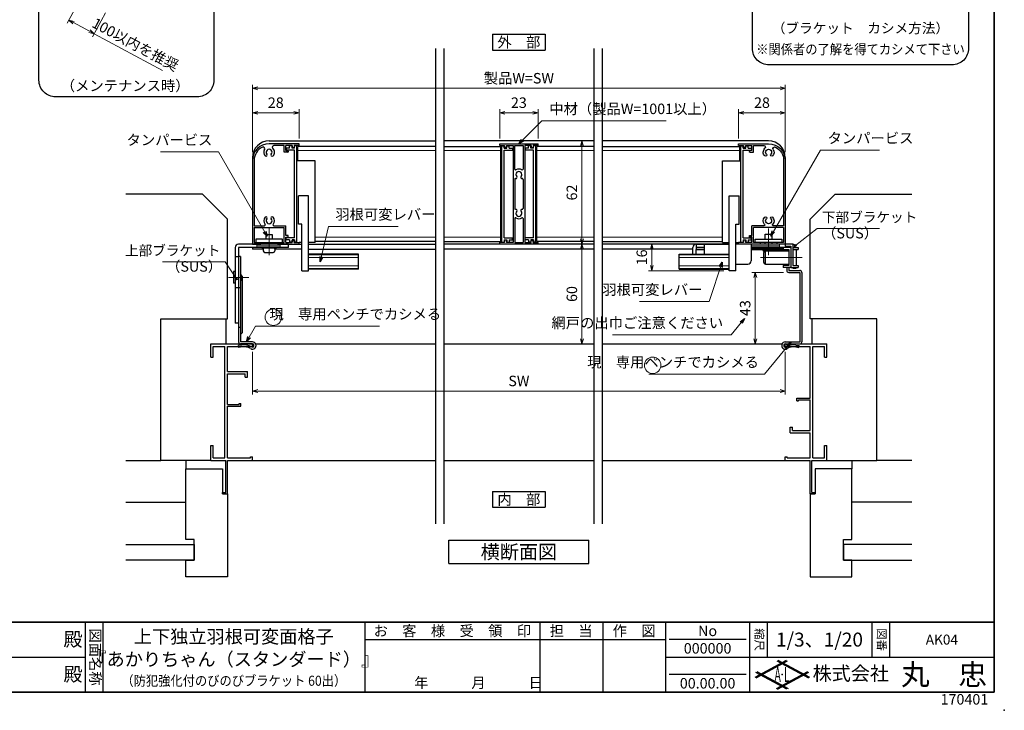
# Model space of a CAD drawing. Units: millimetres. Extents: x -19 to 1138, y 49 to 867.
# Drawn here: x 541 to 1133, y 49 to 464 of the extents above; entities that cross this region are included whole.
import ezdxf
from ezdxf.enums import TextEntityAlignment as Align

# ---------------------------------------------------------------- set-up
doc = ezdxf.new("R2010")
doc.units = ezdxf.units.MM
doc.header["$LTSCALE"] = 3
doc.linetypes.add('ACAD_ISO04W100', pattern=[30, 24, -3, 0, -3])
doc.layers.get('0').update_dxf_attribs({"lineweight": 25})
doc.layers.get('Defpoints').update_dxf_attribs({"color": 151, "lineweight": 25})
for name, color, linetype, lineweight in [('0000寸法', 255, 'Continuous', 20), ('002', 6, 'Continuous', 35), ('003', 2, 'Continuous', 25), ('006', 4, 'ACAD_ISO04W100', 20), ('010', 4, 'Continuous', 20)]:
    doc.layers.add(name, color=color, linetype=linetype, lineweight=lineweight)
doc.layers.add('0000躯体', color=253, linetype='Continuous')
doc.styles.add('AT_VECTOR', font='romans.shx', dxfattribs={"bigfont": 'extfont.shx'})
doc.styles.add('DIM', font='romans.shx', dxfattribs={"width": 0.75, "bigfont": 'extfont.shx'})
doc.styles.add('ｺﾞｼｯｸ（横）', font='txt')
doc.styles.add('ｺﾞｼｯｸ（縦）', font='txt')
doc.dimstyles.new('DIM', dxfattribs={"dimtxt": 3, "dimasz": 1.5, "dimexe": 1, "dimexo": 1.5, "dimgap": 1, "dimtad": 1, "dimdsep": 46, "dimtxsty": 'DIM', "dimblk": 'OPEN30', "dimcen": 0, "dimclrd": 4, "dimclre": 4, "dimclrt": 7, "dimadec": 0, "dimazin": 0, "dimtfac": 1, "dimtmove": 0, "dimatfit": 3, "dimldrblk": 'OPEN30', "dimfxl": 0, "dimlwd": 20, "dimlwe": 20, "dimarcsym": 0})

# ---------------------------------------------------------------- blocks, each defined once
blk = doc.blocks.new('J7633')
at = {"layer": '003'}
for p, q in [((733.25, 569.74), (733.25, 627.64)), ((733.25, 627.64), (734.75, 627.64)), ((734.75, 626.24), (734.75, 627.64)), ((736.25, 626.24), (736.25, 627.64)), ((736.25, 627.64), (737.75, 627.64)), ((737.75, 626.24), (737.75, 627.64)), ((734.75, 626.24), (736.25, 626.24)), ((734.75, 572.34), (734.75, 625.04)), ((734.75, 625.04), (739.75, 625.04)), ((737.75, 626.24), (739.75, 626.24)), ((739.75, 626.24), (739.75, 625.04)), ((733.25, 569.74), (734.75, 569.74)), ((734.75, 572.34), (739.75, 572.34)), ((734.75, 571.14), (734.75, 569.74)), ((734.75, 571.14), (736.25, 571.14)), ((736.25, 571.14), (736.25, 569.74)), ((736.25, 569.74), (737.75, 569.74)), ((737.75, 571.14), (739.75, 571.14)), ((737.75, 571.14), (737.75, 569.74)), ((739.75, 571.14), (739.75, 572.34))]:
    blk.add_line(p, q, dxfattribs=at)
blk = doc.blocks.new('J7632')
at = {"layer": '003'}
for p, q in [((578.48, 634.45), (601.48, 634.45)), ((578.48, 633.45), (578.48, 634.45)), ((578.48, 633.45), (581.38, 633.45)), ((581.38, 633.45), (581.38, 632.15)), ((582.58, 633.45), (586.48, 633.45)), ((582.58, 633.45), (582.58, 632.15)), ((586.48, 633.45), (586.48, 575.15)), ((587.48, 633.45), (592.48, 633.45)), ((587.48, 619.17), (587.48, 633.45)), ((592.48, 633.45), (592.48, 619.17)), ((597.38, 633.45), (593.48, 633.45)), ((597.38, 633.45), (593.48, 633.45)), ((593.48, 633.45), (593.48, 575.15)), ((597.38, 633.45), (597.38, 632.15)), ((601.48, 633.45), (598.58, 633.45)), ((598.58, 633.45), (598.58, 632.15)), ((601.48, 633.45), (601.48, 634.45)), ((582.58, 632.15), (581.38, 632.15)), ((597.38, 632.15), (598.58, 632.15)), ((587.48, 613.05), (587.48, 595.55)), ((592.48, 613.05), (592.48, 595.55)), ((587.48, 589.43), (587.48, 575.15)), ((592.48, 589.43), (592.48, 575.15)), ((581.38, 575.15), (578.48, 575.15)), ((578.48, 574.15), (578.48, 575.15)), ((601.48, 574.15), (578.48, 574.15)), ((581.38, 575.15), (581.38, 576.45)), ((582.58, 576.45), (581.38, 576.45)), ((582.58, 575.15), (582.58, 576.45)), ((586.48, 575.15), (582.58, 575.15)), ((587.48, 575.15), (592.48, 575.15)), ((593.48, 575.15), (597.38, 575.15)), ((593.48, 575.15), (597.38, 575.15)), ((597.38, 575.15), (597.38, 576.45)), ((597.38, 576.45), (598.58, 576.45)), ((598.58, 575.15), (598.58, 576.45)), ((598.58, 575.15), (601.48, 575.15)), ((601.48, 574.15), (601.48, 575.15))]:
    blk.add_line(p, q, dxfattribs=at)
for centre, radius, start, end in [((587.98, 619.17), 0.5, 180, 302.23095), ((589.98, 616), 1.8, 316.50831, 223.49169), ((589.98, 616), 3.25, 57.76905, 122.23095), ((591.98, 619.17), 0.5, 237.76905, 0), ((587.98, 613.05), 0.5, 82.10906, 180), ((588.15, 614.26), 0.725, 262.10906, 43.49169), ((591.81, 614.26), 0.725, 136.50831, 277.89094), ((591.98, 613.05), 0.5, 0, 97.89094), ((587.98, 595.55), 0.5, 180, 277.89094), ((588.15, 594.34), 0.725, 316.50831, 97.89094), ((589.98, 592.6), 1.8, 136.50831, 43.49169), ((591.81, 594.34), 0.725, 82.10906, 223.49169), ((591.98, 595.55), 0.5, 262.10906, 0), ((587.98, 589.43), 0.5, 57.76905, 180), ((589.98, 592.6), 3.25, 237.76905, 302.23095), ((591.98, 589.43), 0.5, 0, 122.23095)]:
    blk.add_arc(centre, radius, start, end, dxfattribs=at)
blk = doc.blocks.new('あせＦＤしゅ')
at = {"layer": '003'}
for p, q in [((497.44, -1.56), (486.44, -1.56)), ((497.44, -50.56), (497.44, -1.56)), ((487.44, -39.56), (487.44, -22.56)), ((493.44, -22.56), (487.44, -22.56)), ((493.44, -67.56), (493.44, -22.56)), ((489.44, -39.56), (487.44, -39.56)), ((489.44, -67.56), (489.44, -39.56)), ((489.44, -50.56), (487.69, -50.56)), ((497.44, -50.56), (493.44, -50.56)), ((523.44, -57.56), (493.44, -57.56)), ((523.44, -66.56), (523.44, -57.56)), ((489.44, -67.56), (493.44, -67.56)), ((523.44, -66.56), (493.44, -66.56))]:
    blk.add_line(p, q, dxfattribs=at)
at = {"layer": '010'}
for p, q in [((523.44, -57.96), (493.44, -57.96)), ((523.44, -59.59), (493.44, -59.59)), ((523.44, -64.53), (493.44, -64.53)), ((523.44, -66.16), (493.44, -66.16))]:
    blk.add_line(p, q, dxfattribs=at)
blk = doc.blocks.new('16.05.27あかりちゃんH枠')
at = {"layer": '003'}
for p, q in [((-1608.43, 155.72), (-1626.43, 155.72)), ((-1617.43, 154.72), (-1623.52, 154.72)), ((-1617.43, 150.57), (-1617.43, 154.72)), ((-1612.53, 154.72), (-1616.43, 154.72)), ((-1616.43, 151.57), (-1616.43, 154.72)), ((-1612.53, 154.72), (-1612.53, 153.42)), ((-1611.33, 154.72), (-1611.33, 153.42)), ((-1608.43, 154.72), (-1611.33, 154.72)), ((-1608.43, 154.72), (-1608.43, 155.72)), ((-1615.23, 150.57), (-1617.43, 150.57)), ((-1616.43, 151.57), (-1615.23, 151.57)), ((-1614.93, 151.27), (-1614.93, 150.87)), ((-1612.53, 153.42), (-1611.33, 153.42)), ((-1636.43, 145.72), (-1636.43, 95.42)), ((-1635.43, 145.72), (-1635.43, 106.42)), ((-1635.43, 106.42), (-1629.22, 106.42)), ((-1635.43, 105.42), (-1617.43, 105.42)), ((-1635.43, 105.42), (-1635.43, 96.42)), ((-1623.63, 106.42), (-1616.43, 106.42)), ((-1617.43, 96.42), (-1617.43, 105.42)), ((-1616.43, 100.57), (-1616.43, 106.42)), ((-1615.23, 100.57), (-1616.43, 100.57)), ((-1636.43, 95.42), (-1631.43, 95.42)), ((-1635.43, 96.42), (-1631.43, 96.42)), ((-1631.43, 96.42), (-1631.43, 95.42)), ((-1621.43, 96.42), (-1621.43, 95.42)), ((-1621.43, 96.42), (-1617.43, 96.42)), ((-1621.43, 95.42), (-1608.43, 95.42)), ((-1616.43, 96.42), (-1616.43, 99.57)), ((-1616.43, 99.57), (-1615.23, 99.57)), ((-1616.43, 96.42), (-1612.53, 96.42)), ((-1614.93, 99.87), (-1614.93, 100.27)), ((-1612.53, 97.72), (-1611.33, 97.72)), ((-1612.53, 96.42), (-1612.53, 97.72)), ((-1611.33, 96.42), (-1611.33, 97.72)), ((-1611.33, 96.42), (-1608.43, 96.42)), ((-1608.43, 95.42), (-1608.43, 96.42))]:
    blk.add_line(p, q, dxfattribs=at)
for centre, radius, start, end in [((-1626.43, 145.72), 10, 90, 180), ((-1630.04, 152.86), 1, 328.2327, 116.85057), ((-1623.52, 153.72), 1, 90, 226.8371), ((-1626.43, 145.72), 9, 116.85057, 180), ((-1626.43, 150.62), 3.25, 148.2327, 223.49169), ((-1628.26, 148.88), 0.725, 223.49169, 43.49169), ((-1626.43, 150.62), 1.8, 316.50831, 223.49169), ((-1624.6, 148.88), 0.725, 136.50831, 316.50831), ((-1626.43, 150.62), 3.25, 316.50831, 46.8371), ((-1615.23, 151.27), 0.3, 0, 90), ((-1615.23, 150.87), 0.3, 270, 0), ((-1626.43, 109.42), 3.25, 136.50831, 221.81031), ((-1629.22, 106.92), 0.5, 270, 41.81031), ((-1628.26, 111.16), 0.725, 316.50831, 136.50831), ((-1626.43, 109.42), 1.8, 136.50831, 43.49169), ((-1624.6, 111.16), 0.725, 43.49169, 223.49169), ((-1623.63, 106.92), 0.5, 138.18969, 270), ((-1626.43, 109.42), 3.25, 318.18969, 43.49169), ((-1615.23, 100.27), 0.3, 360, 90), ((-1615.23, 99.87), 0.3, 270, 0)]:
    blk.add_arc(centre, radius, start, end, dxfattribs=at)
blk = doc.blocks.new('_Open30')
at = {"color": 0, "linetype": 'ByBlock', "lineweight": -2}
for p, q in [((-1, 0.27), (0, 0)), ((0, 0), (-1, -0.27)), ((0, 0), (-1, 0))]:
    blk.add_line(p, q, dxfattribs=at)
blk = doc.blocks.new('*D13')
at = {"layer": '0000寸法', "color": 4, "lineweight": 20, "ltscale": 0.5}
for p, q in [((681.19, 384.33), (681.19, 410.19)), ((684.34, 408.09), (706.04, 408.09)), ((709.19, 392.63), (709.19, 410.19))]:
    blk.add_line(p, q, dxfattribs=at)
at = {"layer": 'Defpoints', "color": 0, "ltscale": 0.5}
for p in [(709.19, 408.09), (709.19, 389.48), (681.19, 381.18)]:
    blk.add_point(p, dxfattribs=at)
at = {"layer": '0000寸法', "color": 4, "lineweight": 20, "ltscale": 0.5, "xscale": 3.15, "yscale": 3.15, "zscale": 3.15, "rotation": 180}
blk.add_blockref('_Open30', (681.19, 408.09), dxfattribs=at)
at = {"layer": '0000寸法', "color": 4, "lineweight": 20, "ltscale": 0.5, "xscale": 3.15, "yscale": 3.15, "zscale": 3.15}
blk.add_blockref('_Open30', (709.19, 408.09), dxfattribs=at)
at = {"layer": '0000寸法', "color": 7, "ltscale": 0.5, "insert": (695.19, 413.34), "char_height": 6.3, "attachment_point": 5, "style": 'DIM'}
blk.add_mtext('28', dxfattribs=at)
blk = doc.blocks.new('*D14')
at = {"layer": '0000寸法', "color": 4, "lineweight": 20, "ltscale": 0.5}
for p, q in [((829.69, 392.63), (829.69, 410.19)), ((832.84, 408.09), (849.54, 408.09)), ((852.69, 392.63), (852.69, 410.19))]:
    blk.add_line(p, q, dxfattribs=at)
at = {"layer": 'Defpoints', "color": 0, "ltscale": 0.5}
for p in [(852.69, 408.09), (829.69, 389.48), (852.69, 389.48)]:
    blk.add_point(p, dxfattribs=at)
at = {"layer": '0000寸法', "color": 4, "lineweight": 20, "ltscale": 0.5, "xscale": 3.15, "yscale": 3.15, "zscale": 3.15, "rotation": 180}
blk.add_blockref('_Open30', (829.69, 408.09), dxfattribs=at)
at = {"layer": '0000寸法', "color": 4, "lineweight": 20, "ltscale": 0.5, "xscale": 3.15, "yscale": 3.15, "zscale": 3.15}
blk.add_blockref('_Open30', (852.69, 408.09), dxfattribs=at)
at = {"layer": '0000寸法', "color": 7, "ltscale": 0.5, "insert": (841.19, 413.34), "char_height": 6.3, "attachment_point": 5, "style": 'DIM'}
blk.add_mtext('23', dxfattribs=at)
blk = doc.blocks.new('*D15')
at = {"layer": '0000寸法', "color": 4, "lineweight": 20, "ltscale": 0.5}
for p, q in [((973.19, 392.63), (973.19, 410.19)), ((976.34, 408.09), (998.04, 408.09)), ((1001.19, 384.33), (1001.19, 410.19))]:
    blk.add_line(p, q, dxfattribs=at)
at = {"layer": 'Defpoints', "color": 0, "ltscale": 0.5}
for p in [(1001.19, 408.09), (973.19, 389.48), (1001.19, 381.18)]:
    blk.add_point(p, dxfattribs=at)
at = {"layer": '0000寸法', "color": 4, "lineweight": 20, "ltscale": 0.5, "xscale": 3.15, "yscale": 3.15, "zscale": 3.15, "rotation": 180}
blk.add_blockref('_Open30', (973.19, 408.09), dxfattribs=at)
at = {"layer": '0000寸法', "color": 4, "lineweight": 20, "ltscale": 0.5, "xscale": 3.15, "yscale": 3.15, "zscale": 3.15}
blk.add_blockref('_Open30', (1001.19, 408.09), dxfattribs=at)
at = {"layer": '0000寸法', "color": 7, "ltscale": 0.5, "insert": (987.19, 413.34), "char_height": 6.3, "attachment_point": 5, "style": 'DIM'}
blk.add_mtext('28', dxfattribs=at)
blk = doc.blocks.new('*D16')
at = {"layer": '0000寸法', "color": 4, "lineweight": 20, "ltscale": 0.5}
for p, q in [((681.19, 384.33), (681.19, 424.89)), ((998.04, 422.79), (684.34, 422.79)), ((1001.19, 384.33), (1001.19, 424.89))]:
    blk.add_line(p, q, dxfattribs=at)
at = {"layer": 'Defpoints', "color": 0, "ltscale": 0.5}
for p in [(681.19, 422.79), (681.19, 381.18), (1001.19, 381.18)]:
    blk.add_point(p, dxfattribs=at)
at = {"layer": '0000寸法', "color": 4, "lineweight": 20, "ltscale": 0.5, "xscale": 3.15, "yscale": 3.15, "zscale": 3.15, "rotation": 180}
blk.add_blockref('_Open30', (681.19, 422.79), dxfattribs=at)
at = {"layer": '0000寸法', "color": 4, "lineweight": 20, "ltscale": 0.5, "xscale": 3.15, "yscale": 3.15, "zscale": 3.15}
blk.add_blockref('_Open30', (1001.19, 422.79), dxfattribs=at)
at = {"layer": '0000寸法', "color": 7, "ltscale": 0.5, "insert": (841.19, 428.04), "char_height": 6.3, "attachment_point": 5, "style": 'DIM'}
blk.add_mtext('製品W=SW', dxfattribs=at)
blk = doc.blocks.new('*D17')
at = {"layer": '0000寸法', "color": 4, "lineweight": 20, "ltscale": 0.5}
for p, q in [((964.29, 329.18), (918.98, 329.18)), ((921.08, 326.03), (921.08, 316.33)), ((964.29, 313.18), (918.98, 313.18))]:
    blk.add_line(p, q, dxfattribs=at)
at = {"layer": 'Defpoints', "color": 0, "ltscale": 0.5}
for p in [(967.44, 329.18), (921.08, 313.18), (967.44, 313.18)]:
    blk.add_point(p, dxfattribs=at)
at = {"layer": '0000寸法', "color": 4, "lineweight": 20, "ltscale": 0.5, "xscale": 3.15, "yscale": 3.15, "zscale": 3.15}
for p, rotation in [((921.08, 329.18), 90), ((921.08, 313.18), 270)]:
    blk.add_blockref('_Open30', p, dxfattribs=dict(at, rotation=rotation))
at = {"layer": '0000寸法', "color": 7, "ltscale": 0.5, "insert": (915.83, 321.18), "char_height": 6.3, "attachment_point": 5, "rotation": 90, "style": 'DIM'}
blk.add_mtext('16', dxfattribs=at)
blk = doc.blocks.new('*D18')
at = {"layer": '0000寸法', "color": 4, "lineweight": 20, "ltscale": 0.5}
for p, q in [((870.15, 391.18), (881.18, 391.18)), ((879.08, 388.03), (879.08, 332.33)), ((870.15, 329.18), (881.18, 329.18))]:
    blk.add_line(p, q, dxfattribs=at)
at = {"layer": 'Defpoints', "color": 0, "ltscale": 0.5}
for p in [(867, 391.18), (867, 329.18), (879.08, 329.18)]:
    blk.add_point(p, dxfattribs=at)
at = {"layer": '0000寸法', "color": 4, "lineweight": 20, "ltscale": 0.5, "xscale": 3.15, "yscale": 3.15, "zscale": 3.15}
for p, rotation in [((879.08, 391.18), 90), ((879.08, 329.18), 270)]:
    blk.add_blockref('_Open30', p, dxfattribs=dict(at, rotation=rotation))
at = {"layer": '0000寸法', "color": 7, "ltscale": 0.5, "insert": (873.83, 360.18), "char_height": 6.3, "attachment_point": 5, "rotation": 90, "style": 'DIM'}
blk.add_mtext('62', dxfattribs=at)
blk = doc.blocks.new('*D43')
at = {"color": 4, "lineweight": 20, "ltscale": 0.5}
for p, q in [((1000.09, 312.18), (981.07, 312.18)), ((983.17, 309.03), (983.17, 272.33)), ((996.11, 269.18), (981.07, 269.18))]:
    blk.add_line(p, q, dxfattribs=at)
at = {"layer": 'Defpoints', "color": 0, "ltscale": 0.5}
for p in [(1003.24, 312.18), (983.17, 269.18), (999.26, 269.18)]:
    blk.add_point(p, dxfattribs=at)
at = {"color": 4, "lineweight": 20, "ltscale": 0.5, "xscale": 3.15, "yscale": 3.15, "zscale": 3.15}
for p, rotation in [((983.17, 312.18), 90), ((983.17, 269.18), 270)]:
    blk.add_blockref('_Open30', p, dxfattribs=dict(at, rotation=rotation))
at = {"color": 7, "ltscale": 0.5, "insert": (977.92, 290.68), "char_height": 6.3, "attachment_point": 5, "rotation": 90, "style": 'DIM'}
blk.add_mtext('43', dxfattribs=at)
blk = doc.blocks.new('*D44')
at = {"color": 4, "lineweight": 20, "ltscale": 0.5}
for p, q in [((870.15, 329.18), (881.18, 329.18)), ((879.08, 326.03), (879.08, 272.33)), ((870.15, 269.18), (881.18, 269.18))]:
    blk.add_line(p, q, dxfattribs=at)
at = {"layer": 'Defpoints', "color": 0, "ltscale": 0.5}
for p in [(867, 329.18), (867, 269.18), (879.08, 269.18)]:
    blk.add_point(p, dxfattribs=at)
at = {"color": 4, "lineweight": 20, "ltscale": 0.5, "xscale": 3.15, "yscale": 3.15, "zscale": 3.15}
for p, rotation in [((879.08, 329.18), 90), ((879.08, 269.18), 270)]:
    blk.add_blockref('_Open30', p, dxfattribs=dict(at, rotation=rotation))
at = {"color": 7, "ltscale": 0.5, "insert": (873.83, 299.18), "char_height": 6.3, "attachment_point": 5, "rotation": 90, "style": 'DIM'}
blk.add_mtext('60', dxfattribs=at)
blk = doc.blocks.new('*D47')
at = {"layer": '0000寸法', "color": 4, "lineweight": 20, "ltscale": 0.5}
for p, q in [((681.19, 264.53), (681.19, 238.78)), ((1001.19, 264.53), (1001.19, 238.78)), ((684.34, 240.88), (998.04, 240.88))]:
    blk.add_line(p, q, dxfattribs=at)
at = {"layer": 'Defpoints', "color": 0, "ltscale": 0.5}
for p in [(681.19, 267.68), (1001.19, 267.68), (1001.19, 240.88)]:
    blk.add_point(p, dxfattribs=at)
at = {"layer": '0000寸法', "color": 4, "lineweight": 20, "ltscale": 0.5, "xscale": 3.15, "yscale": 3.15, "zscale": 3.15, "rotation": 180}
blk.add_blockref('_Open30', (681.19, 240.88), dxfattribs=at)
at = {"layer": '0000寸法', "color": 4, "lineweight": 20, "ltscale": 0.5, "xscale": 3.15, "yscale": 3.15, "zscale": 3.15}
blk.add_blockref('_Open30', (1001.19, 240.88), dxfattribs=at)
at = {"layer": '0000寸法', "color": 7, "ltscale": 0.5, "insert": (841.19, 246.13), "char_height": 6.3, "attachment_point": 5, "style": 'DIM'}
blk.add_mtext('SW', dxfattribs=at)
blk = doc.blocks.new('*D50')
at = {"layer": '003', "color": 4, "lineweight": 20, "ltscale": 0.5}
for p, q in [((577.63, 476.32), (569.9, 461.91)), ((592.85, 468.16), (585.12, 453.75)), ((573.67, 462.28), (583.33, 457.09)), ((586.11, 455.6), (627.16, 433.58))]:
    blk.add_line(p, q, dxfattribs=at)
at = {"layer": 'Defpoints', "color": 0, "ltscale": 0.5}
for p in [(579.12, 479.1), (594.34, 470.93), (586.11, 455.6)]:
    blk.add_point(p, dxfattribs=at)
at = {"layer": '003', "color": 4, "lineweight": 20, "ltscale": 0.5, "xscale": 3.15, "yscale": 3.15, "zscale": 3.15}
for p, rotation in [((570.89, 463.77), 151.7857408297544), ((586.11, 455.6), 331.7857408297544)]:
    blk.add_blockref('_Open30', p, dxfattribs=dict(at, rotation=rotation))
at = {"layer": '003', "color": 7, "ltscale": 0.5, "insert": (610.51, 448.47), "char_height": 6.3, "attachment_point": 5, "rotation": 331.78574, "style": 'DIM'}
blk.add_mtext('100以内を推奨', dxfattribs=at)

msp = doc.modelspace()

# ---------------------------------------------------------------- linework, layer by layer
for p, q in [((656.189, 269.184), (681.189, 269.184)), ((656.189, 261.184), (656.189, 269.184)), ((657.689, 267.684), (658.189, 267.684)), ((657.689, 261.184), (657.689, 267.684)), ((658.189, 267.684), (664.689, 267.684)), ((664.689, 200.684), (664.689, 267.684)), ((666.189, 252.684), (666.189, 267.684)), ((666.189, 267.684), (681.189, 267.684)), ((681.189, 267.684), (681.189, 269.184)), ((1001.189, 269.184), (1026.189, 269.184)), ((1001.189, 267.684), (1001.189, 269.184)), ((1001.189, 267.684), (1016.189, 267.684)), ((1016.189, 236.684), (1016.189, 267.684)), ((1017.689, 200.684), (1017.689, 267.684)), ((1017.689, 267.684), (1024.189, 267.684)), ((1024.189, 267.684), (1024.689, 267.684)), ((1024.689, 261.184), (1024.689, 267.684)), ((1026.189, 261.184), (1026.189, 269.184)), ((656.189, 261.184), (657.689, 261.184)), ((1024.689, 261.184), (1026.189, 261.184)), ((666.189, 252.684), (678.189, 252.684)), ((666.189, 232.684), (666.189, 251.184)), ((666.189, 251.184), (676.779, 251.184)), ((676.779, 249.184), (676.779, 251.184)), ((676.779, 249.184), (678.189, 249.184)), ((678.189, 249.184), (678.189, 252.684)), ((1008.189, 236.684), (1016.189, 236.684)), ((1008.189, 234.974), (1008.189, 236.684)), ((666.189, 232.684), (673.169, 232.684)), ((666.189, 200.684), (666.189, 231.684)), ((666.189, 231.684), (674.189, 231.684)), ((673.169, 232.684), (673.169, 233.394)), ((673.169, 233.394), (674.189, 233.394)), ((674.189, 231.684), (674.189, 233.394)), ((1008.189, 234.974), (1009.209, 234.974)), ((1009.209, 235.684), (1016.189, 235.684)), ((1009.209, 234.974), (1009.209, 235.684)), ((1016.189, 232.684), (1016.189, 235.684)), ((1016.189, 231.684), (1016.189, 232.684)), ((1016.189, 217.184), (1016.189, 231.684)), ((1004.189, 219.184), (1005.599, 219.184)), ((1004.189, 215.684), (1004.189, 219.184)), ((1005.599, 217.184), (1005.599, 219.184)), ((1004.189, 215.684), (1016.189, 215.684)), ((1005.599, 217.184), (1016.189, 217.184)), ((1016.189, 200.684), (1016.189, 215.684)), ((656.189, 199.184), (656.189, 208.184)), ((656.189, 208.184), (657.689, 208.184)), ((657.689, 200.684), (657.689, 208.184)), ((1024.689, 208.184), (1026.189, 208.184)), ((1024.689, 200.684), (1024.689, 208.184)), ((1026.189, 199.184), (1026.189, 208.184)), ((680.069, 200.684), (680.069, 201.304)), ((680.069, 201.304), (681.189, 201.304)), ((681.189, 199.184), (681.189, 201.304)), ((1001.189, 199.184), (1001.189, 201.304)), ((1001.189, 201.304), (1002.309, 201.304)), ((1002.309, 200.684), (1002.309, 201.304)), ((656.189, 199.184), (665.189, 199.184)), ((657.689, 200.684), (658.189, 200.684)), ((658.189, 200.684), (664.689, 200.684)), ((665.189, 179.994), (665.189, 199.184)), ((666.189, 200.684), (680.069, 200.684)), ((666.189, 179.184), (666.189, 199.184)), ((666.189, 199.184), (681.189, 199.184)), ((1001.189, 199.184), (1016.189, 199.184)), ((1002.309, 200.684), (1016.189, 200.684)), ((1016.189, 179.184), (1016.189, 199.184)), ((1017.189, 199.184), (1026.189, 199.184)), ((1017.189, 179.994), (1017.189, 199.184)), ((1017.689, 200.684), (1024.189, 200.684)), ((1024.189, 200.684), (1024.689, 200.684)), ((663.189, 179.994), (665.189, 179.994)), ((663.189, 179.184), (663.189, 179.994)), ((663.189, 179.184), (666.189, 179.184)), ((1016.189, 179.184), (1019.189, 179.184)), ((1017.189, 179.994), (1019.189, 179.994)), ((1019.189, 179.184), (1019.189, 179.994)), ((580.737, 102), (580.737, 60)), ((591.237, 102), (591.237, 60)), ((748.737, 102), (748.737, 60)), ((853.737, 102), (853.737, 60)), ((891.537, 102), (891.537, 60)), ((929.337, 102), (929.337, 60)), ((979.737, 102), (979.737, 60)), ((990.237, 102), (990.237, 81)), ((1053.237, 102), (1053.237, 81)), ((1063.737, 102), (1063.737, 81)), ((748.737, 91.5), (929.337, 91.5)), ((977.637, 91.5), (931.437, 91.5)), ((381.237, 81), (580.737, 81)), ((929.337, 81), (1126.737, 81)), ((983.068, 68.917), (1001.993, 79.102)), ((983.688, 68.583), (1002.613, 78.769)), ((996.166, 78.769), (1015.091, 68.583)), ((996.786, 79.102), (1015.712, 68.917)), ((983.406, 71.901), (1001.993, 61.898)), ((984.026, 72.235), (1002.952, 62.049)), ((995.827, 62.049), (1014.753, 72.235)), ((996.448, 61.715), (1015.373, 71.901)), ((977.637, 70.5), (931.437, 70.5))]:
    msp.add_line(p, q)
at = {"ltscale": 0.5}
for p, q in [((683.118, 269.184), (791.189, 269.184)), ((796.189, 269.184), (886.189, 269.184)), ((891.189, 269.184), (999.26, 269.184)), ((681.189, 199.184), (791.189, 199.184)), ((796.189, 199.184), (886.189, 199.184)), ((891.189, 199.184), (1001.189, 199.184))]:
    msp.add_line(p, q, dxfattribs=at)
msp.add_point((999.39, 70.5))
msp.add_point((1132.737, 49), dxfattribs=at)
at = {"layer": '0000躯体', "linetype": 'Continuous'}
for p, q in [((651.189, 359.184), (605.188, 359.184)), ((666.189, 344.184), (651.189, 359.184)), ((1016.189, 344.184), (1031.189, 359.184)), ((1031.189, 359.184), (1077.19, 359.184)), ((666.189, 284.184), (666.189, 344.184)), ((1016.189, 284.184), (1016.189, 344.184)), ((626.189, 199.184), (626.189, 284.184)), ((626.189, 284.184), (666.189, 284.184)), ((1056.189, 284.184), (1016.189, 284.184)), ((1056.189, 199.184), (1056.189, 284.184)), ((605.188, 199.184), (626.189, 199.184)), ((656.189, 199.184), (626.189, 199.184)), ((641.189, 199.184), (641.189, 194.184)), ((1026.189, 199.184), (1056.189, 199.184)), ((1041.189, 199.184), (1041.189, 194.184)), ((1077.19, 199.184), (1056.189, 199.184)), ((641.189, 151.684), (641.189, 194.184)), ((641.189, 194.184), (663.189, 194.184)), ((663.189, 194.184), (663.189, 179.184)), ((1041.189, 194.184), (1019.189, 194.184)), ((1019.189, 194.184), (1019.189, 179.184)), ((1041.189, 151.684), (1041.189, 194.184)), ((663.189, 179.184), (666.189, 179.184)), ((666.189, 179.184), (666.189, 129.184)), ((1016.189, 179.184), (1016.189, 129.184)), ((1019.189, 179.184), (1016.189, 179.184)), ((605.188, 174.184), (641.189, 174.184)), ((1077.19, 174.184), (1041.189, 174.184)), ((605.188, 148.684), (646.189, 148.684)), ((646.189, 151.684), (641.189, 151.684)), ((646.189, 139.184), (646.189, 151.684)), ((646.189, 148.684), (646.189, 139.184)), ((1036.189, 139.184), (1036.189, 151.684)), ((1036.189, 151.684), (1041.189, 151.684)), ((1077.19, 148.684), (1036.189, 148.684)), ((1036.189, 148.684), (1036.189, 139.184)), ((646.189, 139.184), (605.188, 139.184)), ((641.189, 139.184), (646.189, 139.184)), ((641.189, 129.184), (641.189, 139.184)), ((1036.189, 139.184), (1077.19, 139.184)), ((1041.189, 139.184), (1036.189, 139.184)), ((1041.189, 129.184), (1041.189, 139.184)), ((666.189, 129.184), (641.189, 129.184)), ((1016.189, 129.184), (1041.189, 129.184))]:
    msp.add_line(p, q, dxfattribs=at)
at = {"layer": '0000躯体', "ltscale": 0.5}
for p, q in [((665.189, 284.184), (665.189, 269.184)), ((1017.189, 284.184), (1017.189, 269.184))]:
    msp.add_line(p, q, dxfattribs=at)
at = {"layer": '002'}
for p, q in [((1126.737, 861), (1126.737, 60)), ((-13.263, 102), (1126.737, 102)), ((-13.263, 60), (1126.737, 60))]:
    msp.add_line(p, q, dxfattribs=at)
at = {"layer": '003'}
for p, q in [((825.439, 455.255), (856.939, 455.255)), ((825.439, 455.255), (825.439, 445.805)), ((856.939, 455.255), (856.939, 445.805)), ((825.439, 445.805), (856.939, 445.805)), ((691.189, 391.184), (791.189, 391.184)), ((886.189, 391.184), (796.189, 391.184)), ((991.189, 391.184), (891.189, 391.184)), ((708.439, 379.184), (708.439, 387.834)), ((791.189, 387.834), (708.439, 387.834)), ((796.189, 387.834), (830.439, 387.834)), ((830.439, 330.834), (830.439, 387.834)), ((851.939, 330.834), (851.939, 387.834)), ((886.189, 387.834), (851.939, 387.834)), ((891.189, 387.834), (973.939, 387.834)), ((973.939, 379.184), (973.939, 387.834)), ((681.189, 381.184), (681.189, 379.484)), ((1001.189, 381.184), (1001.189, 379.484)), ((689.189, 334.684), (689.189, 332.184)), ((693.189, 334.684), (689.189, 334.684)), ((693.189, 332.184), (693.189, 334.684)), ((989.189, 332.184), (989.189, 335.184)), ((989.189, 335.184), (993.189, 335.184)), ((993.189, 335.184), (993.189, 332.184)), ((670.839, 327.184), (670.839, 281.684)), ((702.839, 329.184), (672.839, 329.184)), ((672.839, 327.184), (672.839, 270.384)), ((702.839, 327.184), (672.839, 327.184)), ((687.689, 326.174), (687.689, 325.174)), ((689.189, 330.184), (689.189, 329.184)), ((693.189, 329.184), (693.189, 330.184)), ((694.689, 326.174), (694.689, 325.174)), ((702.839, 327.184), (702.839, 329.184)), ((714.939, 329.184), (791.189, 329.184)), ((714.939, 326.184), (791.189, 326.184)), ((791.189, 330.834), (718.939, 330.834)), ((796.189, 330.834), (830.439, 330.834)), ((886.189, 329.184), (796.189, 329.184)), ((886.189, 326.184), (796.189, 326.184)), ((886.189, 330.834), (851.939, 330.834)), ((891.189, 330.834), (963.439, 330.834)), ((967.439, 329.184), (891.189, 329.184)), ((945.639, 326.184), (891.189, 326.184)), ((945.639, 323.184), (945.639, 327.184)), ((947.639, 329.184), (967.439, 329.184)), ((947.639, 329.184), (947.639, 327.184)), ((947.639, 327.184), (952.639, 327.184)), ((947.639, 327.184), (947.639, 325.984)), ((952.639, 327.184), (947.639, 327.184)), ((947.639, 323.184), (947.639, 325.984)), ((947.639, 325.984), (952.639, 325.984)), ((952.639, 323.184), (952.639, 329.184)), ((1001.189, 329.184), (971.439, 329.184)), ((980.639, 329.184), (980.639, 319.184)), ((980.639, 327.184), (999.939, 327.184)), ((1002.039, 327.184), (980.639, 327.184)), ((980.639, 325.984), (999.939, 325.984)), ((987.689, 325.984), (987.689, 325.674)), ((989.189, 329.184), (989.189, 330.184)), ((993.189, 330.184), (993.189, 329.184)), ((994.689, 325.984), (994.689, 325.674)), ((999.939, 327.184), (999.939, 325.984)), ((1004.439, 327.184), (999.939, 327.184)), ((999.939, 325.984), (1003.239, 325.984)), ((1001.139, 329.184), (1001.139, 327.984)), ((1005.639, 329.184), (1001.139, 329.184)), ((1001.139, 327.984), (1004.439, 327.984)), ((1002.039, 325.984), (1002.039, 325.184)), ((1003.239, 325.984), (1003.239, 316.384)), ((1004.439, 327.984), (1004.439, 315.184)), ((1004.439, 327.584), (1004.439, 315.584)), ((1005.639, 329.184), (1005.639, 316.384)), ((1005.639, 327.184), (1008.939, 327.184)), ((1005.639, 327.184), (1005.639, 316.384)), ((1005.639, 325.984), (1008.939, 325.984)), ((1007.639, 325.984), (1007.639, 316.384)), ((1008.939, 327.184), (1008.939, 325.984)), ((670.839, 321.684), (672.839, 321.684)), ((674.039, 321.684), (672.839, 321.684)), ((674.039, 321.684), (674.039, 270.384)), ((688.689, 324.174), (693.689, 324.174)), ((988.239, 318.184), (988.239, 324.184)), ((989.239, 325.184), (1003.239, 325.184)), ((989.239, 317.184), (989.239, 325.184)), ((971.439, 317.184), (978.639, 317.184)), ((989.239, 317.184), (1003.239, 317.184)), ((999.939, 316.384), (999.939, 315.184)), ((1003.239, 316.384), (999.939, 316.384)), ((1004.439, 315.184), (999.939, 315.184)), ((1002.039, 317.184), (1002.039, 316.384)), ((1002.039, 315.184), (1002.039, 313.384)), ((1003.239, 315.184), (1003.239, 313.384)), ((1004.439, 315.184), (1008.939, 315.184)), ((1005.639, 316.384), (1008.939, 316.384)), ((1005.639, 315.184), (1005.639, 314.684)), ((1005.639, 314.684), (1007.639, 314.684)), ((1007.639, 315.184), (1007.639, 314.684)), ((1008.939, 316.384), (1008.939, 315.184)), ((670.839, 312.684), (669.839, 312.684)), ((669.839, 312.684), (669.839, 305.684)), ((674.039, 311.184), (674.239, 311.184)), ((674.239, 311.184), (674.239, 307.184)), ((674.239, 310.724), (675.039, 309.924)), ((675.039, 309.924), (675.039, 275.832)), ((1003.239, 313.384), (1009.839, 313.384)), ((1003.239, 312.184), (1009.839, 312.184)), ((1009.839, 312.184), (1009.839, 270.384)), ((1011.039, 312.184), (1011.039, 270.384)), ((670.839, 305.684), (669.839, 305.684)), ((674.239, 307.184), (674.039, 307.184)), ((672.839, 281.684), (670.839, 281.684)), ((674.039, 278.997), (672.839, 278.997)), ((674.039, 274.832), (675.039, 275.832)), ((674.759, 268.534), (672.829, 268.244)), ((673.009, 267.054), (672.829, 268.244)), ((674.929, 267.344), (673.009, 267.054)), ((681.189, 270.384), (674.039, 270.384)), ((681.189, 269.184), (674.039, 269.184)), ((681.189, 269.184), (674.039, 269.184)), ((681.189, 269.184), (674.039, 269.184)), ((1001.189, 270.384), (1009.839, 270.384)), ((1001.189, 269.184), (1008.339, 269.184)), ((1001.189, 269.184), (1009.839, 269.184)), ((1007.439, 267.344), (1009.369, 267.054)), ((1007.619, 268.534), (1009.539, 268.244)), ((1009.369, 267.054), (1009.539, 268.244)), ((825.439, 180.436), (825.439, 170.986)), ((825.439, 180.436), (856.939, 180.436)), ((856.939, 180.436), (856.939, 170.986)), ((825.439, 170.986), (856.939, 170.986)), ((799.189, 151.183), (883.189, 151.183)), ((799.189, 137.183), (799.189, 151.183)), ((883.189, 137.183), (883.189, 151.183)), ((799.189, 137.183), (883.189, 137.183))]:
    msp.add_line(p, q, dxfattribs=at)
at = {"layer": '003', "ltscale": 0.5}
for p, q in [((681.189, 327.184), (681.189, 326.184)), ((687.689, 326.184), (681.189, 326.184)), ((710.939, 326.184), (694.689, 326.184)), ((702.839, 329.184), (710.939, 329.184))]:
    msp.add_line(p, q, dxfattribs=at)
at = {"layer": '003', "ltscale": 2}
msp.add_line((670.839, 303.009), (674.039, 303.009), dxfattribs=at)
at = {"layer": '003'}
for points in [[(562.964, 654.235), (648.03, 654.235, -0.4142136), (658.03, 644.235), (658.03, 427.669, -0.4142136), (648.03, 417.669), (562.964, 417.669, -0.4142136), (552.964, 427.669), (552.964, 644.235, -0.4142136)], [(991.415, 565.629), (1101.267, 565.629, -0.4142136), (1111.267, 555.629), (1111.267, 446.854, -0.4142136), (1101.267, 436.854), (991.415, 436.854, -0.4142136), (981.415, 446.854), (981.415, 555.629, -0.4142136)]]:
    msp.add_lwpolyline(points, format="xyb", close=True, dxfattribs=at)
for points in [[(699.189, 332.184), (683.189, 332.184), (683.189, 330.184), (699.189, 330.184)], [(983.189, 332.184), (999.189, 332.184), (999.189, 330.184), (983.189, 330.184)]]:
    msp.add_lwpolyline(points, close=True, dxfattribs=at)
at = {"layer": '003', "ltscale": 2}
msp.add_lwpolyline([(687.189, 327.184), (695.189, 327.184), (695.189, 326.684), (687.189, 326.684)], close=True, dxfattribs=at)
at = {"layer": '003'}
for centre, radius, start, end in [((691.189, 381.184), 10, 90, 180), ((991.189, 381.184), 10, 0, 90), ((672.839, 327.184), 2, 90, 180), ((688.189, 326.184), 0.5, 90, 180), ((694.189, 326.184), 0.5, 0, 90), ((947.639, 327.184), 2, 90, 180), ((988.689, 325.674), 1, 180, 252.834098), ((993.689, 325.674), 1, 330.659418, 0), ((1005.639, 327.184), 2, 0, 90), ((688.689, 325.174), 1, 180, 270), ((693.689, 325.174), 1, 270, 0), ((989.239, 324.184), 1, 90, 180), ((978.639, 319.184), 2, 270, 0), ((989.239, 318.184), 1, 180, 270), ((1003.239, 313.384), 1.2, 180, 270), ((1009.839, 312.184), 1.2, 0, 90), ((674.039, 270.384), 1.2, 180, 270), ((676.119, 259.434), 9.2, 60.06194, 98.49997), ((676.119, 259.434), 8, 60.06848, 98.55555), ((681.189, 268.234), 2.15, 239.991843, 90), ((681.189, 268.234), 0.95, 239.958636, 90), ((1001.189, 268.234), 2.15, 90, 299.777867), ((1001.189, 268.234), 0.95, 90, 299.521362), ((1006.249, 259.434), 9.2, 81.43845, 119.93806), ((1006.249, 259.434), 8, 81.44445, 119.93152), ((1006.459, 267.934), 1, 40.53916, 136.21888), ((1009.839, 270.384), 1.2, 270, 0)]:
    msp.add_arc(centre, radius, start, end, dxfattribs=at)
at = {"layer": '006'}
for p, q in [((691.189, 338.587), (691.189, 322.474)), ((991.189, 338.587), (991.189, 322.474)), ((986.289, 321.184), (1011.239, 321.184)), ((678.922, 309.184), (666.899, 309.184))]:
    msp.add_line(p, q, dxfattribs=at)
at = {"layer": '010'}
for p, q in [((791.189, 385.334), (708.439, 385.334)), ((796.189, 385.334), (830.439, 385.334)), ((886.189, 385.334), (851.939, 385.334)), ((891.189, 385.334), (973.939, 385.334)), ((791.189, 333.334), (718.939, 333.334)), ((796.189, 333.334), (830.439, 333.334)), ((886.189, 333.334), (851.939, 333.334)), ((891.189, 333.334), (963.439, 333.334)), ((683.839, 327.184), (683.839, 329.184)), ((697.839, 328.184), (683.839, 328.184)), ((697.839, 327.184), (697.839, 329.184)), ((980.639, 328.184), (997.639, 328.184)), ((980.639, 326.584), (999.639, 326.584)), ((997.639, 329.184), (997.639, 327.184)), ((999.639, 327.184), (999.639, 325.984))]:
    msp.add_line(p, q, dxfattribs=at)
at = {"layer": '010', "ltscale": 0.5}
for centre in [(693.727, 285.23), (921.536, 256.353)]:
    msp.add_circle(centre, 4.957, dxfattribs=at)
at = {"layer": 'Defpoints', "ltscale": 0.5}
for p, q in [((791.189, 446.792), (791.189, 161.081)), ((796.189, 446.792), (796.189, 161.081)), ((886.189, 446.792), (886.189, 161.081)), ((891.189, 446.792), (891.189, 161.081))]:
    msp.add_line(p, q, dxfattribs=at)

# ---------------------------------------------------------------- block references
at = {"layer": '003'}
for name, p in [('16.05.27あかりちゃんH枠', (2317.618, 233.764)), ('J7632', (251.211, -244.969)), ('J7633', (97.69, -239.354)), ('J7633', (241.19, -239.354)), ('あせＦＤしゅ', (221.498, 380.739))]:
    msp.add_blockref(name, p, dxfattribs=at)
at = {"layer": '003', "xscale": -1}
for name, p in [('J7633', (1441.188, -239.354)), ('J7633', (1584.688, -239.354)), ('16.05.27あかりちゃんH枠', (-635.239, 233.764)), ('あせＦＤしゅ', (1460.88, 380.739))]:
    msp.add_blockref(name, p, dxfattribs=at)

# ---------------------------------------------------------------- texts
for s, height, style, p in [('（ブラケット\u3000カシメ方法）', 6, 'AT_VECTOR', (1046.361, 458.948)), ('外\u3000部', 6.3, 'AT_VECTOR', (841.189, 450.53)), ('（メンテナンス時）', 6.3, 'AT_VECTOR', (604.749, 424.342)), ('内\u3000部', 6.3, 'AT_VECTOR', (841.189, 175.711)), ('横断面図', 8.4, 'AT_VECTOR', (841.189, 144.183)), ('お\u3000客\u3000様\u3000受\u3000領\u3000印', 6.3, 'ｺﾞｼｯｸ（横）', (801.237, 96.75)), ('担\u3000当', 6.3, 'ｺﾞｼｯｸ（横）', (872.637, 96.75)), ('作\u3000図', 6.3, 'ｺﾞｼｯｸ（横）', (910.437, 96.75)), ('殿', 8.4, 'ｺﾞｼｯｸ（横）', (573.417, 91.679)), ('上下独立羽根可変面格子', 8, 'ｺﾞｼｯｸ（横）', (669.987, 93.312)), ('No', 6.3, 'ｺﾞｼｯｸ（横）', (954.537, 96.75)), ('1/3、1/20', 8.4, 'ｺﾞｼｯｸ（横）', (1021.737, 91.5)), ('AK04', 6, 'ｺﾞｼｯｸ（横）', (1095.237, 91.5)), ('『あかりちゃん（スタンダード）』', 8, 'ｺﾞｼｯｸ（横）', (669.987, 79.69)), ('丸\u3000忠', 12.6, 'ｺﾞｼｯｸ（横）', (1096.514, 70.5)), ('殿', 8.4, 'ｺﾞｼｯｸ（横）', (573.417, 70.679)), ('株式会社', 8.4, 'ｺﾞｼｯｸ（横）', (1040.568, 71.163)), ('年\u3000\u3000\u3000月\u3000\u3000\u3000日', 6.3, 'ｺﾞｼｯｸ（横）', (816.98, 65.604)), ('170401', 6.3, 'ｺﾞｼｯｸ（横）', (1108.773, 55.608))]:
    msp.add_text(s, height=height, dxfattribs=dict(style=style)).set_placement(p, align=Align.MIDDLE_CENTER)
at = {"width": 0.9}
for s, style, p in [('※関係者の了解を得てカシメて下さい', 'AT_VECTOR', (1046.361, 446.266)), ('（防犯強化付のびのびブラケット 60出）', 'ｺﾞｼｯｸ（横）', (669.987, 66.771))]:
    msp.add_text(s, height=6, dxfattribs=dict(at, style=style)).set_placement(p, align=Align.MIDDLE_CENTER)
at = {"style": 'ｺﾞｼｯｸ（縦）'}
for s, height, p in [('図面名称', 6.3, (585.987, 81)), ('縮尺', 5, (984.987, 91.5)), ('図番', 5, (1058.487, 91.5))]:
    msp.add_text(s, height=height, rotation=270, dxfattribs=at).set_placement(p, align=Align.MIDDLE)
at = {"style": 'ｺﾞｼｯｸ（横）', "width": 0.636078}
msp.add_text('ＡＬ', height=8.82, dxfattribs=at).set_placement((993.907, 66.09), (1004.872, 66.09), align=Align.FIT)
at = {"color": 7, "ltscale": 0.5, "char_height": 6.3, "style": 'DIM'}
for s, insert, attachment_point in [('タンパービス', (1026.602, 387.753), 7), ('タンパービス', (657.138, 386.649), 9), ('網戸の出巾ご注意ください', (963.893, 276.705), 9)]:
    msp.add_mtext(s, dxfattribs=dict(at, insert=insert, attachment_point=attachment_point))
at = {"layer": '0000寸法', "color": 7, "ltscale": 0.5, "char_height": 6.3, "style": 'DIM'}
for s, insert, attachment_point in [('中材（製品W=1001以上）', (859.46, 405.331), 7), ('羽根可変レバー', (730.936, 341.925), 7), ('（SUS）', (1023.279, 330.631), 7), ('（SUS）', (629.324, 310.631), 7), ('羽根可変レバー', (951.443, 296.704), 9), ('現\u3000専用ペンチでカシメる', (691.367, 281.991), 7), ('現\u3000専用ペンチでカシメる', (985.36, 253.114), 9)]:
    msp.add_mtext(s, dxfattribs=dict(at, insert=insert, attachment_point=attachment_point))
at = {"layer": '003', "color": 7, "char_height": 6, "style": 'DIM'}
for s, insert, attachment_point in [('下部ブラケット', (1023.179, 340.476), 7), ('上部ブラケット', (661.924, 320.476), 9)]:
    msp.add_mtext(s, dxfattribs=dict(at, insert=insert, attachment_point=attachment_point))
at = {"layer": 'Defpoints', "style": 'ｺﾞｼｯｸ（横）'}
for s, p in [('000000', (954.537, 86.25)), ('00.00.00', (954.537, 65.25))]:
    msp.add_text(s, height=6.3, dxfattribs=at).set_placement(p, align=Align.MIDDLE_CENTER)

# ---------------------------------------------------------------- dimensions: what is measured, and where the dimension line sits
at = {"ltscale": 0.5}
for base, p1, p2, picture, middle in [((879.083, 269.184), (867.002, 329.184), (867.002, 269.184), '*D44', (873.833, 299.184)), ((983.174, 269.184), (1003.239, 312.184), (999.26, 269.184), '*D43', (977.924, 290.684))]:
    dim = msp.add_linear_dim(base=base, p1=p1, p2=p2, angle=90, dimstyle='DIM', override={"dimscale": 2.1, "dimadec": 2, "dimazin": 2, "dimtfill": 1}, dxfattribs=at)
    dim.commit()
    dim.dimension.update_dxf_attribs({"geometry": picture, "text_midpoint": middle})
at = {"layer": '0000寸法', "ltscale": 0.5}
for base, p1, p2, text, picture, middle in [((681.189, 422.786), (1001.189, 381.184), (681.189, 381.184), '製品W=SW', '*D16', (841.189, 428.036)), ((1001.189, 240.881), (681.189, 267.684), (1001.189, 267.684), 'SW', '*D47', (841.189, 246.131))]:
    dim = msp.add_linear_dim(base=base, p1=p1, p2=p2, text=text, dimstyle='DIM', override={"dimscale": 2.1, "dimadec": 2, "dimazin": 2, "dimtfill": 1}, dxfattribs=at)
    dim.commit()
    dim.dimension.update_dxf_attribs({"geometry": picture, "text_midpoint": middle})
for base, p1, p2, picture, middle in [((709.189, 408.086), (681.189, 381.184), (709.189, 389.484), '*D13', (695.189, 413.336)), ((852.689, 408.086), (829.689, 389.484), (852.689, 389.484), '*D14', (841.189, 413.336)), ((1001.189, 408.086), (973.189, 389.484), (1001.189, 381.184), '*D15', (987.189, 413.336))]:
    dim = msp.add_linear_dim(base=base, p1=p1, p2=p2, dimstyle='DIM', override={"dimscale": 2.1, "dimadec": 2, "dimazin": 2, "dimtfill": 1}, dxfattribs=at)
    dim.commit()
    dim.dimension.update_dxf_attribs({"geometry": picture, "text_midpoint": middle})
for base, p1, p2, picture, middle in [((879.083, 329.184), (867.002, 391.184), (867.002, 329.184), '*D18', (873.833, 360.184)), ((921.083, 313.184), (967.439, 329.184), (967.439, 313.184), '*D17', (915.833, 321.184))]:
    dim = msp.add_linear_dim(base=base, p1=p1, p2=p2, angle=90, dimstyle='DIM', override={"dimscale": 2.1, "dimadec": 2, "dimazin": 2, "dimtfill": 1}, dxfattribs=at)
    dim.commit()
    dim.dimension.update_dxf_attribs({"geometry": picture, "text_midpoint": middle})
at = {"layer": '003', "ltscale": 0.5}
dim = msp.add_aligned_dim(p1=(579.12, 479.098), p2=(594.336, 470.935), distance=-17.4, text='100以内を推奨', dimstyle='DIM', override={"dimscale": 2.1, "dimadec": 2, "dimazin": 2, "dimtfill": 1}, dxfattribs=at)
dim.commit()
dim.dimension.update_dxf_attribs({"geometry": '*D50', "text_midpoint": (610.506, 448.471)})

# ---------------------------------------------------------------- leaders
at = {"ltscale": 0.5, "annotation_type": 0, "has_hookline": 1}
for points, hookline_direction, text_width in [([(690.019, 333.876), (660.763, 384.549), (659.238, 384.549)], 1, 31.185), ([(992.482, 333.968), (1022.322, 385.653), (1024.502, 385.653)], 0, 31.185), ([(976.736, 284.402), (968.718, 274.605), (965.993, 274.605)], 1, 66.465)]:
    msp.add_leader(points, dimstyle='DIM', override={"dimscale": 2.1, "dimgap": 1, "dimtad": 1, "dimadec": 2, "dimazin": 2, "dimtfill": 1}, dxfattribs=dict(at, hookline_direction=hookline_direction, text_width=text_width))
at = {"layer": '0000寸法', "ltscale": 0.5, "annotation_type": 0, "has_hookline": 1}
for points, hookline_direction, text_width in [([(841.189, 389.484), (854.936, 403.231), (857.36, 403.231)], 0, 70.2), ([(721.876, 318.443), (726.914, 339.825), (728.836, 339.825)], 0, 37.8), ([(963.385, 318.398), (955.464, 294.604), (953.543, 294.604)], 1, 37.8), ([(677.614, 270.514), (683.028, 279.891), (689.267, 279.891)], 0, 66.15), ([(1004.661, 270.384), (988.698, 251.014), (987.46, 251.014)], 1, 66.15)]:
    msp.add_leader(points, dimstyle='DIM', override={"dimscale": 2.1, "dimgap": 1, "dimtad": 1, "dimadec": 2, "dimazin": 2, "dimtfill": 1}, dxfattribs=dict(at, hookline_direction=hookline_direction, text_width=text_width))
at = {"layer": '003', "annotation_type": 0, "has_hookline": 1, "hookline_direction": 1, "text_width": 35.7, "horizontal_direction": (-1, 0, 0)}
msp.add_leader([(1006.529, 327.669), (1020.404, 338.476), (1021.179, 338.476)], dimstyle='DIM', override={"dimgap": 1, "dimtad": 1}, dxfattribs=at)
at = {"layer": '003', "annotation_type": 0, "has_hookline": 1, "hookline_direction": 1, "text_width": 35.7}
msp.add_leader([(672.096, 307.669), (664.698, 318.476), (663.924, 318.476)], dimstyle='DIM', override={"dimgap": 1, "dimtad": 1}, dxfattribs=at)

doc.saveas('drawing.dxf')
